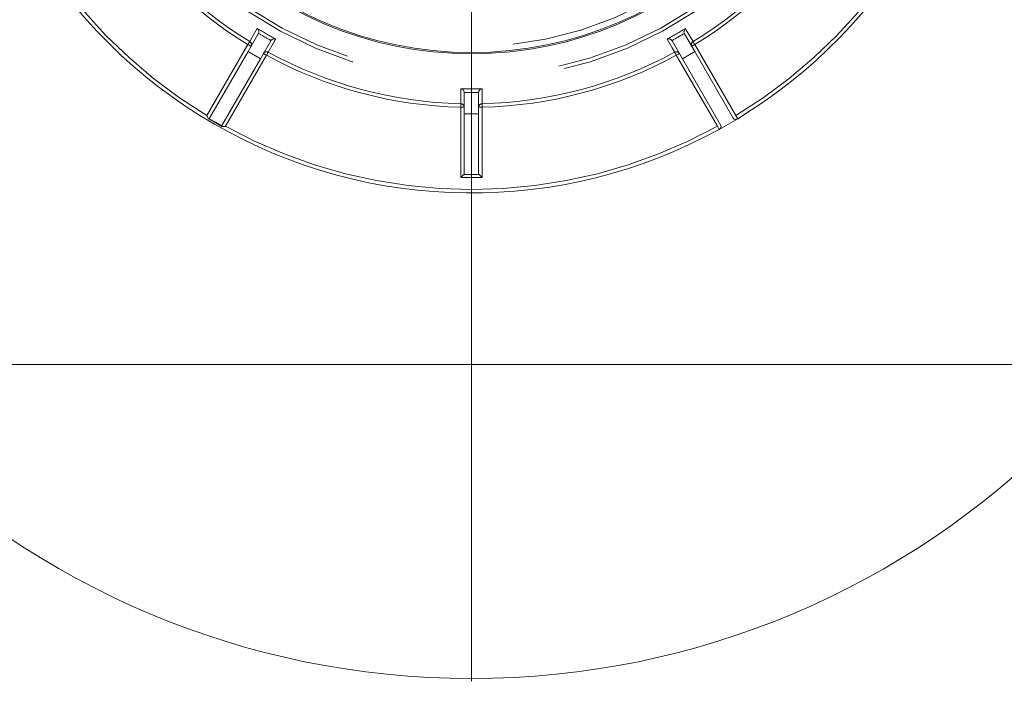
# Model space of a CAD drawing. Units: inches. Extents: x 0.4 to 16.6, y 0.2 to 10.8.
# Drawn here: x 7.7 to 8.2, y 8.2 to 8.5 of the extents above; entities that cross this region are included whole.
import ezdxf

# ---------------------------------------------------------------- set-up
doc = ezdxf.new("R2010")
doc.units = ezdxf.units.IN
doc.header["$MEASUREMENT"] = 0
doc.linetypes.add('CENTERX2', pattern=[0.7999999999999999, 0.5, -0.1, 0.1, -0.1])
doc.linetypes.add('PHANTOM', pattern=[0.49999999999999994, 0.25, -0.05, 0.05, -0.05, 0.05, -0.05])

# ---------------------------------------------------------------- blocks, each defined once
blk = doc.blocks.new('SW_CENTERMARKSYMBOL_2')
at = {"color": 0, "linetype": 'Continuous', "lineweight": 0}
blk.add_line((0, -0.002624671916011302), (0, -0.3879790026246724), dxfattribs=at)

msp = doc.modelspace()

# ---------------------------------------------------------------- linework, layer by layer
at = {"color": 7, "linetype": 'Continuous', "lineweight": 15}
for p, q in [((7.852054044654404, 8.455521261476438), (7.856867972332391, 8.463859341154231)), ((7.856957082058543, 8.464037091278623), (7.856867972332391, 8.463859341154231)), ((8.055825460625176, 8.463859341154231), (8.055736350899023, 8.464037091278623)), ((8.06063963861138, 8.455521261476438), (8.055825460625176, 8.463859341154231)), ((7.857827403737847, 8.452187922561231), (7.862641331415832, 8.460526002239023)), ((7.862641331415832, 8.460526002239023), (7.862750716107766, 8.46069211303121)), ((8.0499427168498, 8.46069211303121), (8.050052101541734, 8.460526002239023)), ((8.054866029219719, 8.452187922561231), (8.050052101541734, 8.460526002239023)), ((7.834079912026452, 8.424389114095439), (7.852054044654404, 8.455521261476438)), ((7.857827403737847, 8.452187922561231), (7.852054044654404, 8.455521261476438)), ((8.06063963861138, 8.455521261476438), (8.054866029219719, 8.452187922561231)), ((8.078613771239333, 8.424389114095439), (8.06063963861138, 8.455521261476438)), ((7.839853271109894, 8.421055783002364), (7.857827403737847, 8.452187922561231)), ((8.072840161847672, 8.421055783002364), (8.054866029219719, 8.452187922561231)), ((7.953001847741215, 8.4365094448359), (7.953013361919313, 8.436310911307155)), ((7.953013361919313, 8.426520308675697), (7.953013361919313, 8.436310911307155)), ((7.959680071038253, 8.436310911307155), (7.959691835524571, 8.4365094448359)), ((7.959680071038253, 8.426520308675697), (7.959680071038253, 8.436310911307155)), ((7.832845892504174, 8.425585102412613), (7.832876179798737, 8.42563772971577)), ((7.959680071038253, 8.426520308675697), (7.953013361919313, 8.426520308675697)), ((7.953013361919313, 8.398615048817419), (7.953013361919313, 8.426520308675697)), ((7.959680071038253, 8.398615048817419), (7.959680071038253, 8.426520308675697)), ((8.07981725315883, 8.42563772971577), (8.080676811584693, 8.424148927714537)), ((7.83367666548479, 8.424143084582038), (7.836759211208293, 8.422363416607581)), ((7.836759211208293, 8.422363416607581), (7.839841756931795, 8.420583748633124)), ((8.076346729695057, 8.421648927439199), (8.072016647805421, 8.419148927163858)), ((8.080676811584693, 8.424148927714537), (8.076346729695057, 8.421648927439199)), ((7.841536343578008, 8.42063772916509), (7.841506056283445, 8.420585101861937)), ((8.072016647805421, 8.419148927163858), (8.071157089379557, 8.42063772916509))]:
    msp.add_line(p, q, dxfattribs=at)
at = {"color": 7, "linetype": 'PHANTOM', "lineweight": 0}
for p, q in [((7.832876179798737, 8.42563772971577), (7.852027011366696, 8.458808027418549)), ((8.06066642159087, 8.458808027418549), (8.07981725315883, 8.42563772971577)), ((7.860687425454187, 8.45380802686787), (7.841536343578008, 8.42063772916509)), ((8.071157089379557, 8.42063772916509), (8.052006257811598, 8.45380802686787)), ((7.951346809793688, 8.396690546249436), (7.951346809793688, 8.429515911403573)), ((7.953013361919313, 8.429515911403573), (7.951346809793688, 8.429515911403573)), ((7.959680071038253, 8.429515911403573), (7.961346873472099, 8.429515911403573)), ((7.961346873472099, 8.429515911403573), (7.961346873472099, 8.396690546249436)), ((7.833925221546783, 8.424189798353508), (7.836841562612518, 8.422506021893525)), ((7.836841562612518, 8.422506021893525), (7.839757903678253, 8.420822245433545)), ((7.952790086987493, 8.398133925130956), (7.959903345970073, 8.398133925130956)), ((7.961346873472099, 8.396690546249436), (7.951346809793688, 8.396690546249436))]:
    msp.add_line(p, q, dxfattribs=at)
at = {"color": 7, "linetype": 'CENTERX2', "lineweight": 0, "ltscale": 0.01333333333333333}
msp.add_line((12.69910294852574, 8.309495022980796), (3.215189905047477, 8.309495022980796), dxfattribs=at)
at = {"color": 7, "linetype": 'Continuous', "lineweight": 0}
msp.add_line((3.249711058242541, 8.309495022980794), (13.55917317144149, 8.309495022980794), dxfattribs=at)
msp.add_line((3.249711058242541, 8.309495022980794), (13.55917317144149, 8.309495022980794), dxfattribs=at)
at = {"color": 7, "linetype": 'PHANTOM', "lineweight": 0, "flags": 128}
for points in [[(7.852887821333657, 8.460216277105884), (7.853119857053161, 8.460618115663811), (7.854048250239394, 8.462225438606989), (7.856403650585165, 8.466303069012966)], [(8.056289782372401, 8.466303069012966), (8.056521818091905, 8.46590123045504), (8.05745046158636, 8.464293891867596), (8.059805861932128, 8.460216277105884)], [(7.852887821333657, 8.460216277105884), (7.852852527874704, 8.460158596705547), (7.8527909520527, 8.46005778507013), (7.852704846025182, 8.45991709620649), (7.852597213490784, 8.459741004374054), (7.852471558764581, 8.459535141507754), (7.852331386161644, 8.459306062554093), (7.852181701846366, 8.459061089028493), (7.852027011366696, 8.458808027418549)], [(7.852027011366696, 8.458808027418549), (7.852308608113666, 8.458645452229964), (7.852579441607197, 8.458489119102605), (7.852828998902067, 8.458345051078002), (7.853047768285936, 8.458218770581249), (7.853227239279338, 8.458115142978365), (7.853360653560348, 8.458038126268068), (7.853442754656354, 8.457990708504731), (7.853470538868721, 8.457974688778682)], [(7.864989973439675, 8.461345824235037), (7.86475793772017, 8.460943891811528), (7.863830295458595, 8.459336130828964), (7.861476647270363, 8.455257530478637)], [(8.051217035995423, 8.455257530478637), (8.050985000275919, 8.455659462902146), (8.050057358014344, 8.457267176951918), (8.047703709826111, 8.461345824235037)], [(8.059223144397064, 8.457974688778682), (8.059250678301213, 8.457990708504731), (8.059333029705437, 8.458038126268068), (8.059466193678228, 8.458115142978365), (8.05964591497985, 8.458218770581249), (8.059864434055498, 8.458345051078002), (8.060113991350368, 8.458489119102605), (8.060384824843899, 8.458645452229964), (8.06066642159087, 8.458808027418549)], [(8.06066642159087, 8.458808027418549), (8.0605117311112, 8.459061089028493), (8.060362046795921, 8.459306062554093), (8.060222124501205, 8.459535141507754), (8.060096219466782, 8.459741004374054), (8.059988586932384, 8.45991709620649), (8.059902731213086, 8.46005778507013), (8.059840905082861, 8.460158596705547), (8.059805861932128, 8.460216277105884)], [(7.859243897952162, 8.454641365507738), (7.85927168216453, 8.454625345781688), (7.859353783260535, 8.454577928018352), (7.859487197541545, 8.454500926952319), (7.859666668534947, 8.45439728370517), (7.859885437918815, 8.454271003208417), (7.860134995213686, 8.454126935183815), (7.860405828707216, 8.453970602056454), (7.860687425454187, 8.45380802686787)], [(7.861476647270363, 8.455257530478637), (7.861444107201824, 8.455198160497817), (7.86138778785243, 8.455094407740823), (7.861308940763278, 8.45494958879156), (7.861210319324783, 8.454768334352096), (7.86109492723558, 8.454556432799999), (7.860966519118962, 8.454320642457203), (7.86082909990644, 8.454068488214554), (7.860687425454187, 8.45380802686787)], [(8.051217035995423, 8.455257530478637), (8.051249325755743, 8.455198160497817), (8.051305895413357, 8.455094407740823), (8.051384742502508, 8.45494958879156), (8.051483363941003, 8.454768334352096), (8.051598756030206, 8.454556432799999), (8.051727164146824, 8.454320642457203), (8.051864333051126, 8.454068488214554), (8.052006257811598, 8.45380802686787)], [(8.052006257811598, 8.45380802686787), (8.05228785455857, 8.453970602056454), (8.05255843774388, 8.454126935183815), (8.052807995038751, 8.454271003208417), (8.053026764422619, 8.45439728370517), (8.053206235416022, 8.454500926952319), (8.053339649697032, 8.454577928018352), (8.053421750793037, 8.454625345781688), (8.053449535005404, 8.454641365507738)], [(7.951388110649909, 8.431165841498995), (7.951388110649909, 8.431629889471607), (7.951388611266348, 8.433486097006316), (7.951389612499226, 8.438195114251792)], [(7.961304070766559, 8.438195114251792), (7.961304070766559, 8.437731058457048), (7.961304571382998, 8.435874827455942), (7.961305572615876, 8.431165841498995)], [(7.951388110649909, 8.431165841498995), (7.951386358492373, 8.431098242635459), (7.951383354793739, 8.43098014408863), (7.951379349862226, 8.43081530830394), (7.951374093389616, 8.430608999576124), (7.951368085992347, 8.430367796318082), (7.95136132767042, 8.430099403329692), (7.951354068732054, 8.429812385845342), (7.951346809793688, 8.429515911403573)]]:
    msp.add_lwpolyline(points, dxfattribs=at)
at = {"color": 7, "linetype": 'Continuous', "lineweight": 15, "flags": 128}
for points in [[(7.952790086987493, 8.398133925130956), (7.952585334863918, 8.39792912607459), (7.952326516164924, 8.397670190043618), (7.952024644452172, 8.397368443484977), (7.951693236369516, 8.397037066690848), (7.951346809793688, 8.396690546249436)], [(7.959903345970073, 8.398133925130956), (7.960108098093648, 8.39792912607459), (7.960367167100861, 8.397670190043618), (7.960668788505394, 8.397368443484977), (7.96100019658805, 8.397037066690848), (7.961346873472099, 8.396690546249436)]]:
    msp.add_lwpolyline(points, dxfattribs=at)
at = {"color": 7, "linetype": 'Continuous', "lineweight": 15}
for centre, radius in [((7.956346755796336, 8.549495022980798), 0.3866666666666667), ((7.956346755796335, 8.629495022980796), 0.1749999999999998), ((7.956346755796335, 8.629495022980796), 0.1744000000000003)]:
    msp.add_circle(centre, radius, dxfattribs=at)
at = {"color": 7, "linetype": 'PHANTOM', "lineweight": 0}
for radius in [0.187082700176961, 0.1854322533957244, 0.1716749999999996]:
    msp.add_circle((7.956346755796335, 8.629495022980796), radius, dxfattribs=at)
at = {"color": 7, "linetype": 'Continuous', "lineweight": 15}
for centre, radius, start, end in [((7.956346755796336, 8.629495022980796), 0.2399999999999996, 181.1937484371421, 298.8062515628603), ((7.956346755796337, 8.629495022980796), 0.2400000000000009, 181.1937484371421, 298.8062515628598), ((7.956346755796336, 8.629495022980796), 0.2400000000000003, 301.1937484371422, 358.8062515628595), ((7.956346755796337, 8.629495022980796), 0.2400000000000003, 301.1937484371422, 358.8062515628595)]:
    msp.add_arc(centre, radius, start, end, dxfattribs=at)
at = {"color": 7, "linetype": 'PHANTOM', "lineweight": 0}
for centre, radius, start, end in [((7.956346755796336, 8.629495022980796), 0.2383333333333326, 181.2020975491398, 238.7979024508626), ((7.956346755796336, 8.629495022980796), 0.2383333333333341, 301.2020975491402, 358.7979024508618), ((7.956346755796336, 8.629495022980796), 0.2000416120803111, 211.4322456818522, 238.5677543181505), ((7.956346755796336, 8.629495022980796), 0.1983911652990749, 211.4322456818522, 238.5677543181507), ((7.956346755796336, 8.629495022980796), 0.1983911652990758, 301.4322456818521, 328.5677543181502), ((7.956346755796336, 8.629495022980796), 0.2000416120803116, 301.4322456818521, 328.5677543181503), ((7.956346755796336, 8.629495022980796), 0.1913641235639565, 238.515599380016, 241.4844006199861), ((7.956346755796336, 8.629495022980796), 0.1930145703451928, 239.0070066648651, 240.992993335137), ((7.956346755796336, 8.629495022980796), 0.1913641235639554, 298.5155993800163, 301.4844006199862), ((7.956346755796336, 8.629495022980796), 0.1930145703451921, 299.0070066648651, 300.9929933351373), ((7.852030197031866, 8.458796796259337), 0.001658446657792977, 330.2834647946501, 58.86039800674961), ((8.06066252301882, 8.458797046654256), 0.001657734385324081, 121.1155829947484, 209.7405542038333), ((7.860675995714071, 8.453805386620289), 0.001658241448019852, 61.12949054662399, 149.7259980301065), ((7.956346755796336, 8.629495022980796), 0.2000416120803105, 241.4322456818518, 268.5677543181503), ((7.956346755796336, 8.629495022980796), 0.1983911652990748, 241.4322456818522, 268.5677543181501), ((7.956346755796336, 8.629495022980796), 0.1983911652990749, 271.4322456818518, 298.5677543181506), ((7.956346755796336, 8.629495022980796), 0.2000416120803118, 271.4322456818518, 298.5677543181505), ((8.052017590129985, 8.453805615358707), 0.001657994100666356, 30.26983890443086, 118.8713778320882), ((7.956346755796336, 8.629495022980796), 0.1913641235639559, 268.5155993800158, 271.4844006199857), ((7.956346755796336, 8.629495022980796), 0.1930145703451918, 269.0070066648647, 270.9929933351367), ((7.951355397625849, 8.429508181943776), 0.001657982310808062, 0.2671120346980166, 88.86944520814114), ((7.961338137610205, 8.429508076235749), 0.001658085084331294, 91.12536849062728, 179.7292516993784), ((9.509005394217837, 8.469082199556647), 1.548164199300287, 181.4033811978824, 181.4644623468484), ((7.820307080934458, 8.431959239316082), 0.01904606006501718, 329.7468194765789, 330.2422101600228), ((7.956346755796336, 8.629495022980796), 0.2383333333333341, 241.2020975491402, 298.7979024508625)]:
    msp.add_arc(centre, radius, start, end, dxfattribs=at)
at = {"color": 7, "linetype": 'Continuous', "lineweight": 15}
for centre, major_axis, ratio, start_param, end_param in [((7.832636427145101, 8.425222448335811), (0.001443375672974589, -0.0008333333333325754), 0.7437580412237089, 6.0801888736855, 6.283185307179586), ((7.841296681182946, 8.42022244833581), (0.001443375672972813, -0.0008333333333325754), 0.7437580412234724, 3.141592653589269, 3.344589087083349), ((8.071396830409729, 8.420222448335812), (0.001443375672975478, 0.0008333333333343518), 0.7437580412223129, 4.712390379052566, 6.283185307179586), ((8.080057084447574, 8.425222448335813), (0.001443375672973701, 0.0008333333333343518), 0.7437580412233894, 3.141592653587836, 4.712387581743039), ((7.951346755796337, 8.39861504882676), (0.001666666666666039, 0), 0.5773502691900532, 5.759586531580563, 6.283185307179586), ((7.961346755796336, 8.39861504882676), (0.001666666666666039, 0), 0.5773502691900532, 3.141592653589793, 3.665191429188324)]:
    msp.add_ellipse(centre, major_axis=major_axis, ratio=ratio, start_param=start_param, end_param=end_param, dxfattribs=at)
for points, knots in [([(7.856403650585165, 8.466303069012966), (7.856404735566294, 8.46630217250744), (7.856441465253917, 8.466271823253372), (7.856658188057447, 8.466078324975697), (7.856948186608172, 8.465666150776473), (7.857111651072303, 8.465045759750716), (7.857112203217189, 8.464501347561582), (7.857008915133872, 8.464192220540786), (7.856957082058543, 8.464037091278623)], [0, 0, 0, 0, 0.002012245784020783, 0.06812022537392029, 0.4140407816282266, 0.6692972259263892, 0.8340433741273948, 1, 1, 1, 1]), ([(8.055736350899023, 8.464037091278623), (8.05568449142683, 8.464192219758628), (8.055581151369921, 8.464501343343445), (8.055582166363621, 8.465045767434368), (8.055745488017088, 8.46566609986148), (8.056035251944397, 8.466078347559698), (8.05625196772387, 8.466271823243922), (8.056288697391851, 8.466302172507168), (8.056289782372401, 8.466303069012966)], [0, 0, 0, 0, 0.1659629900664955, 0.33071344755675, 0.5859796805662383, 0.9318771623150628, 0.9979876770492965, 1, 1, 1, 1]), ([(7.864989973439675, 8.461345824235037), (7.864988638564348, 8.461346320161654), (7.864943706924508, 8.46136301295362), (7.864668592416283, 8.461453599621377), (7.864165985847075, 8.46149888586549), (7.863547114696795, 8.46133013011744), (7.863075184051777, 8.461058608823366), (7.862859134630352, 8.460814574843088), (7.862750716107766, 8.46069211303121)], [0, 0, 0, 0, 0.002024269595761408, 0.06813651479609943, 0.4140073468752292, 0.6693071567812287, 0.8340507960832573, 0.9999999999999999, 0.9999999999999999, 0.9999999999999999, 0.9999999999999999]), ([(8.0499427168498, 8.46069211303121), (8.04983428868176, 8.460814578593798), (8.049618220039498, 8.461058620048249), (8.049146515058107, 8.461330043124295), (8.048526513263317, 8.46149927004361), (8.048028738645163, 8.461452452976975), (8.047748232654957, 8.461363484172924), (8.04770496057244, 8.461346320342384), (8.047703709826111, 8.461345824235037)], [0, 0, 0, 0, 0.1659594534501639, 0.3307132678262338, 0.5859591477872927, 0.9319157484740869, 0.9980320769701005, 1, 1, 1, 1]), ([(7.951389612499226, 8.438195114251792), (7.951390947126884, 8.438194885324489), (7.951436982538866, 8.438186988917804), (7.951724491533431, 8.43812764690844), (7.952178926370237, 8.437915827233798), (7.952631071839472, 8.437460066241472), (7.952904096686831, 8.436989113617717), (7.952969186038404, 8.436669717267721), (7.953001847741215, 8.4365094448359)], [0, 0, 0, 0, 0.001974017161251138, 0.06808992219730736, 0.4140280876568396, 0.6692658455873993, 0.8340382812297529, 1, 1, 1, 1]), ([(7.961304070766559, 8.438195114251792), (7.961302652054162, 8.438194885464359), (7.961255115259276, 8.438187219484105), (7.960972436882215, 8.438127104958502), (7.960513833617822, 8.437915849123602), (7.96006239691196, 8.437460180826816), (7.959789619001474, 8.436989050008577), (7.959724510568276, 8.436669708312658), (7.959691835524571, 8.4365094448359)], [0, 0, 0, 0, 0.002033869088646086, 0.06814884953054412, 0.414024013588691, 0.6693085870392879, 0.8340406021120819, 1, 1, 1, 1]), ([(7.832845892504174, 8.425585102412613), (7.832846726897235, 8.425583311191527), (7.832939537396262, 8.425384071612008), (7.833116713286882, 8.424995357845901), (7.833358651844063, 8.424524242741386), (7.833549554395071, 8.424240995224), (7.833691722585956, 8.424122403168418), (7.833809336400812, 8.424098872758032), (7.833886577723526, 8.424159477706183), (7.833925221546783, 8.424189798353508)], [0, 0, 0, 0, 0.002350805487833249, 0.2614827953414416, 0.5057112773534397, 0.6777547307587537, 0.7887939906254633, 0.8943336622120679, 1, 1, 1, 1]), ([(7.839757903678253, 8.420822245433545), (7.839750991254218, 8.420773588627384), (7.839737175247357, 8.420676337248668), (7.839816539313354, 8.42058629503307), (7.839989968280022, 8.42052267089588), (7.840331009240146, 8.420498537290799), (7.840859788417791, 8.420525302884872), (7.841285121765069, 8.420565255050887), (7.84150405384593, 8.420584921980588), (7.841506056283445, 8.420585101861937)], [0, 0, 0, 0, 0.105678801926374, 0.2112224372937598, 0.3222020393387269, 0.4943040850852538, 0.738498734887752, 0.9976082082561912, 1, 1, 1, 1])]:
    msp.add_open_spline(points, degree=3, knots=knots, dxfattribs=at)

# ---------------------------------------------------------------- block references
at = {"color": 7, "linetype": 'Continuous', "lineweight": 0}
msp.add_blockref('SW_CENTERMARKSYMBOL_2', (7.956346755796336, 8.549495022980798), dxfattribs=at)

doc.saveas('drawing.dxf')
